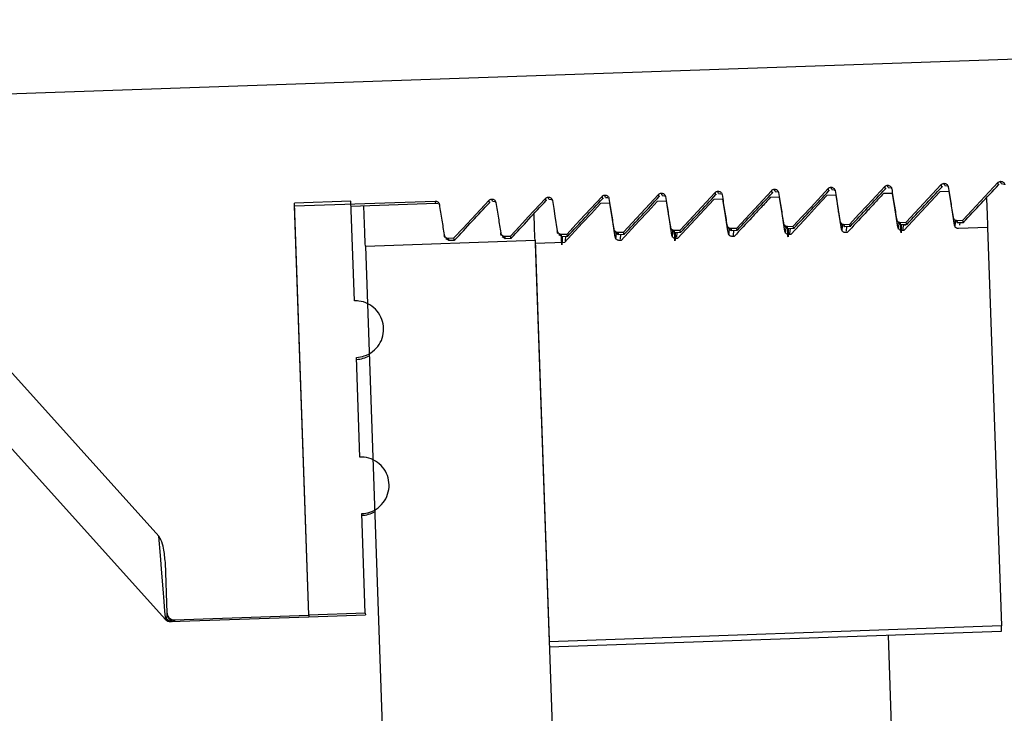
# Model space of a CAD drawing. Units: inches. Extents: x 0.3 to 21.8, y 0.2 to 16.9.
# Drawn here: x 13.9 to 14.1, y 10.6 to 10.7 of the extents above; entities that cross this region are included whole.
import ezdxf

# ---------------------------------------------------------------- set-up
doc = ezdxf.new("R2010")
doc.units = ezdxf.units.IN
doc.header["$MEASUREMENT"] = 0

msp = doc.modelspace()

# ---------------------------------------------------------------- linework, layer by layer
at = {"color": 7, "linetype": 'Continuous', "lineweight": 25}
for p, q in [((14.1828893608, 10.6513279722), (13.8405978932, 10.6393746843)), ((14.0298691945, 10.6314250105), (14.0297923729, 10.6316819058)), ((14.0301962419, 10.6315739604), (14.0301194204, 10.6318313497)), ((14.0364439845, 10.6316544872), (14.0363671629, 10.6319113824)), ((14.036771279, 10.631803684), (14.0366942104, 10.6320608263)), ((14.036771279, 10.631803684), (14.0370479354, 10.631768855)), ((14.037108454, 10.6317350139), (14.0371531637, 10.6317100655)), ((14.0388723859, 10.6277652409), (14.0429422, 10.6321411061)), ((14.0430190215, 10.6318842108), (14.0429422, 10.6321411061)), ((14.043346069, 10.6320331607), (14.0432692474, 10.63229055)), ((14.043346069, 10.6320331607), (14.0436227254, 10.6319985786)), ((14.043683244, 10.6319647376), (14.0437279537, 10.6319397891)), ((14.0495938115, 10.6321136875), (14.049517237, 10.6323705827)), ((14.049921106, 10.6322628843), (14.0498442844, 10.6325200266)), ((14.049921106, 10.6322628843), (14.0502518587, 10.6321776643)), ((13.9969945034, 10.6302768862), (13.9969176818, 10.6305337815)), ((13.9973215508, 10.6304258361), (13.9972447293, 10.6306832254)), ((14.0035692934, 10.6305066099), (14.0034924718, 10.6307635052)), ((14.0038965879, 10.6306555597), (14.0038195193, 10.6309129491)), ((14.0038965879, 10.6306555597), (14.0041732443, 10.6306209777)), ((14.0042337629, 10.6305871367), (14.0042784726, 10.6305621882)), ((14.0059976948, 10.6266171166), (14.0100675088, 10.6309929818)), ((14.0101443304, 10.6307360865), (14.0100675088, 10.6309929818)), ((14.0104713779, 10.6308850364), (14.0103945563, 10.6311424257)), ((14.0104713779, 10.6308850364), (14.0107480343, 10.6308504543)), ((14.0108085529, 10.6308166133), (14.0108532626, 10.6307916648)), ((14.0125724848, 10.6268465932), (14.0166425459, 10.6312227055)), ((14.0167191204, 10.6309658102), (14.0166425459, 10.6312227055)), ((14.0170464149, 10.6311147601), (14.0169695933, 10.6313721494)), ((14.0170464149, 10.6311147601), (14.0173230713, 10.631080178)), ((14.0173835899, 10.631046337), (14.0174282996, 10.6310213885)), ((14.0191475218, 10.6270763169), (14.0232173359, 10.6314521821)), ((14.0241303022, 10.6306634642), (14.0230575174, 10.630625918)), ((14.0232941575, 10.6311952868), (14.0232173359, 10.6314521821)), ((14.0236212049, 10.6313444837), (14.0235443833, 10.631601626)), ((14.0236212049, 10.6313444837), (14.0238978614, 10.6313096546)), ((14.02395838, 10.6312758136), (14.0240033366, 10.6312508652)), ((14.0307053392, 10.6308929409), (14.0296325544, 10.6308556416)), ((14.0301962419, 10.6315739604), (14.0304728984, 10.6315393783)), ((14.030533417, 10.6315055373), (14.0305781266, 10.6314805888)), ((14.0372801292, 10.6311226645), (14.0362073444, 10.6310851183)), ((14.0438551662, 10.6313521412), (14.0427823814, 10.631314842)), ((13.974288666, 10.6302114273), (13.967713876, 10.6299819507)), ((13.9693878946, 10.5820418336), (13.967713876, 10.6299819507)), ((13.9677252387, 10.6296524331), (13.9840949022, 10.6302240251)), ((13.9693878946, 10.5820418336), (13.9677252387, 10.6296524331)), ((13.9746935231, 10.6186165578), (13.974288666, 10.6302114273)), ((13.9743091682, 10.6296222973), (13.9841717238, 10.6299666358)), ((13.9841717238, 10.6299666358), (13.9840949022, 10.6302240251)), ((13.9841717238, 10.6299666358), (13.9844483802, 10.6299320537)), ((13.9845088988, 10.6298982127), (13.9845536085, 10.6298732642)), ((13.9904194663, 10.6300474096), (13.9903426448, 10.6303043049)), ((13.9907465138, 10.6301963594), (13.9906696922, 10.6304537487)), ((13.9907465138, 10.6301963594), (13.9910231703, 10.6301617774)), ((13.9910836889, 10.6301279364), (13.9911286455, 10.6301029879)), ((13.9973215508, 10.6304258361), (13.9975982073, 10.630391254)), ((13.9976587259, 10.630357413), (13.9977034355, 10.6303324645)), ((14.0044054381, 10.6299745402), (14.0033326533, 10.629937241)), ((14.0109804751, 10.6302042639), (14.0099076903, 10.6301667177)), ((14.0175552652, 10.6304337406), (14.0164827274, 10.6303964413)), ((13.9527003231, 10.5815668244), (13.9116655017, 10.6271407877)), ((13.9194496757, 10.6273443278), (13.9519629843, 10.5912347323)), ((14.0184899687, 10.6270533445), (14.0191475218, 10.6270763169)), ((14.0247414165, 10.6272445339), (14.0251391102, 10.6270345714)), ((14.0248288597, 10.6264800234), (14.0248920955, 10.6271649952)), ((14.0250650058, 10.6272830682), (14.0257223119, 10.6273060405)), ((14.0250736513, 10.6270323483), (14.0257966633, 10.6270575438)), ((14.0253424033, 10.6264479115), (14.0253972405, 10.6270437109)), ((14.0313164536, 10.6274742576), (14.0317141472, 10.6272642951)), ((14.0314036497, 10.6267097471), (14.0314668855, 10.6273947188)), ((14.0316400428, 10.6275125448), (14.0322973489, 10.6275355172)), ((14.0316486883, 10.6272620719), (14.0323714533, 10.6272872674)), ((14.0319213925, 10.6267211098), (14.0319722776, 10.6272731876)), ((14.0378912436, 10.6277037342), (14.0382889372, 10.6274937717)), ((14.0379786868, 10.6269392237), (14.0380419225, 10.6276244425)), ((14.0382148328, 10.6277422685), (14.0388723859, 10.6277652409)), ((14.0382237253, 10.6274915486), (14.0389464903, 10.6275167441)), ((14.0384924773, 10.6269071118), (14.0385470676, 10.6275029113)), ((14.0387246711, 10.6273248137), (14.0387417151, 10.6275095807)), ((14.0444662806, 10.6279334579), (14.0448639742, 10.6277234954)), ((14.0445534768, 10.6271689474), (14.0446117722, 10.627800811)), ((14.0447898698, 10.6279717451), (14.0454471759, 10.6279947175)), ((14.0447985153, 10.6277212722), (14.0455215273, 10.6277464677)), ((14.0483127933, 10.6271363415), (14.04496031, 10.6270192565)), ((14.0450922158, 10.6274063285), (14.0451221046, 10.6277323879)), ((14.0483127933, 10.6271363415), (14.0499314806, 10.5807835408)), ((13.9856152776, 10.6259054673), (13.9862728307, 10.6259281926)), ((13.9918667254, 10.6260964096), (13.9922644191, 10.6258866941)), ((13.9921903147, 10.6261349439), (13.9928476208, 10.6261579163)), ((13.9921989602, 10.625884471), (13.9929219722, 10.6259096665)), ((13.9984417624, 10.6263261333), (13.9988394561, 10.6261161708)), ((13.9987653517, 10.6263646676), (13.9994226578, 10.6263873929)), ((13.9987739972, 10.6261139477), (13.9994967622, 10.6261391431)), ((13.9992438191, 10.6256083086), (13.999291987, 10.6261319797)), ((14.0050165525, 10.6265556099), (14.0054142461, 10.6263458944)), ((14.0051039957, 10.6257913465), (14.0051672314, 10.6264763182)), ((14.0053401417, 10.6265941442), (14.0059976948, 10.6266171166)), ((14.0053490342, 10.6263436713), (14.0060717992, 10.6263688668)), ((14.0056217384, 10.6258027091), (14.0056723765, 10.626354787)), ((14.0115915895, 10.6267853336), (14.0119892831, 10.6265753711)), ((14.0116787857, 10.6260208231), (14.0117420214, 10.6267057948)), ((14.0119151787, 10.6268238679), (14.0125724848, 10.6268465932)), ((14.0119238242, 10.626573148), (14.0126468362, 10.6265983435)), ((14.0121967755, 10.6260324328), (14.0122474135, 10.6265845106)), ((14.0181666265, 10.6270148102), (14.0185643202, 10.6268050948)), ((14.0182538227, 10.6262505468), (14.0183170585, 10.6269355185)), ((14.0184988613, 10.6268028716), (14.0192216263, 10.6268280671)), ((14.0188550565, 10.6261077723), (14.0186606559, 10.6261008559)), ((14.0187676133, 10.6262181878), (14.0188222035, 10.6268139873)), ((14.0254300935, 10.6263372489), (14.0252354459, 10.6263305795)), ((14.0320048835, 10.6265669726), (14.0318104829, 10.6265600562)), ((14.0385799205, 10.6267964492), (14.0383852729, 10.6267897798)), ((13.9759750353, 10.624992995), (13.9956998994, 10.625681919)), ((13.9759750353, 10.624992995), (13.9806974622, 10.4897592449)), ((13.9852919354, 10.625866933), (13.9856896291, 10.6256569705)), ((13.9856241702, 10.6256547473), (13.9863469351, 10.6256799428)), ((13.9956998994, 10.625681919), (14.0004223262, 10.4904480454)), ((13.9991301924, 10.6254188483), (13.9957132382, 10.6252995402)), ((13.9957132382, 10.6252995402), (13.9973319254, 10.5789467395)), ((14.0057052294, 10.625648572), (14.0055105818, 10.6256416556)), ((14.0122802664, 10.6258780486), (14.0120856189, 10.6258713792)), ((13.9753283509, 10.6004409698), (13.9749234938, 10.6120304051)), ((13.9759626846, 10.5822713103), (13.9755583215, 10.5938570403)), ((13.9529218953, 10.5822905774), (13.9527161321, 10.5881808897)), ((13.9527003231, 10.5815668244), (13.952781344, 10.581576705)), ((13.952781344, 10.581576705), (13.9528198782, 10.5816977422)), ((13.9532642577, 10.5812926381), (13.969394317, 10.5818558316)), ((13.9534161717, 10.5813005425), (13.9533403382, 10.5812953552)), ((13.9535337507, 10.5813099291), (13.9534161717, 10.5813005425)), ((13.9537775542, 10.5813496985), (13.9535337507, 10.5813099291)), ((13.9537723669, 10.5814964252), (13.9693878946, 10.5820418336)), ((13.9759626846, 10.5822713103), (13.9693878946, 10.5820418336)), ((13.9693878946, 10.5820418336), (13.969394317, 10.5818558316)), ((13.969394317, 10.5818558316), (13.975969354, 10.5820855552)), ((13.9759626846, 10.5822713103), (13.975969354, 10.5820855552)), ((14.0499314806, 10.5807835408), (13.9973319254, 10.5789467395)), ((13.9973526747, 10.5783516812), (14.0499522298, 10.5801884824)), ((14.0499522298, 10.5801884824), (14.0499314806, 10.5807835408)), ((14.0367542349, 10.579727553), (14.0398720544, 10.4904480454))]:
    msp.add_line(p, q, dxfattribs=at)
at = {"color": 7, "linetype": 'Continuous', "lineweight": 25, "flags": 128}
for points in [[(14.0257223119, 10.6273060405), (14.0267573034, 10.6284185947), (14.027792048, 10.6295311489), (14.0297923729, 10.6316819058)], [(14.0322973489, 10.6275355172), (14.0333320934, 10.6286480714), (14.034367085, 10.6297606255), (14.0363671629, 10.6319113824)], [(14.0454471759, 10.6279947175), (14.0464821675, 10.6291072717), (14.047516912, 10.6302198258), (14.049517237, 10.6323705827)], [(13.9928476208, 10.6261579163), (13.9938826123, 10.6272704704), (13.9949173568, 10.6283830246), (13.9969176818, 10.6305337815)], [(13.9994226578, 10.6263873929), (14.0004574023, 10.6275001941), (14.0014921469, 10.6286127483), (14.0034924718, 10.6307635052)], [(14.0247550023, 10.6267272851), (14.0245937017, 10.6277432565), (14.0244324011, 10.628759475), (14.0241303022, 10.6306634642)], [(14.0296325544, 10.6308556416), (14.0285639689, 10.6297067763), (14.0274956303, 10.628557911), (14.0254300935, 10.6263372489)], [(14.0305998639, 10.6314343971), (14.0307443675, 10.6305243949), (14.0308888711, 10.6296143928), (14.0311593522, 10.6279092504)], [(14.0379048294, 10.6271864854), (14.0377435288, 10.6282024569), (14.0375822282, 10.6292186753), (14.0372801292, 10.6311226645)], [(14.0427823814, 10.631314842), (14.0417137959, 10.6301659766), (14.0406454574, 10.6290171113), (14.0385799205, 10.6267964492)], [(14.0481944733, 10.6305231599), (14.0482614143, 10.628608055), (14.0483039008, 10.6273902726), (14.0483127933, 10.6271363415)], [(13.9759750353, 10.624992995), (13.9759651547, 10.6252768149), (13.9759206921, 10.6265491875), (13.9758502929, 10.6285668035), (13.9758115116, 10.6296749114)], [(13.9862728307, 10.6259281926), (13.9873075753, 10.6270407468), (13.9883423198, 10.6281535479), (13.9903426448, 10.6303043049)], [(13.9977251728, 10.6302865198), (13.9978696764, 10.6293765177), (13.99801418, 10.6284665156), (13.9982846611, 10.6267613732)], [(14.0033326533, 10.629937241), (14.0022643148, 10.6287883757), (14.0011957292, 10.6276395104), (13.9991301924, 10.6254188483)], [(14.0050301383, 10.6260383612), (14.0048688377, 10.6270545796), (14.0047075371, 10.628070798), (14.0044054381, 10.6299745402)], [(14.0099076903, 10.6301667177), (14.0088391048, 10.6290178524), (14.0077707663, 10.627869234), (14.0057052294, 10.625648572)], [(14.0164827274, 10.6303964413), (14.0154141418, 10.629247576), (14.0143455563, 10.6280987107), (14.0122802664, 10.6258780486)], [(13.9956998994, 10.625681919), (13.9956900188, 10.6259654918), (13.9956455562, 10.6272381115), (13.9955961532, 10.6286485654)], [(13.952732435, 10.5818019824), (13.9526741396, 10.5825178309), (13.9525829912, 10.5836350784), (13.952461954, 10.5851179076), (13.9523152272, 10.5869186446), (13.9521470102, 10.5889797352), (13.9519629843, 10.5912347323)]]:
    msp.add_lwpolyline(points, dxfattribs=at)
at = {"color": 7, "linetype": 'Continuous', "lineweight": 25}
for centre, radius, start, end in [((13.9748166947, 10.6150917324), 0.0032894736842115, 272, 299.4853711524001), ((13.9754503961, 10.596944899), 0.0032894736842098, 272, 299.4853711514), ((13.9533115506, 10.5821171791), 0.0008223684210564, 222.0000000004, 271.9999999998), ((13.9521937207, 10.5812612786), 0.0007632651679732, 34.87845503450001, 45.10560118039999), ((13.9533901496, 10.5821084599), 0.0008083363759623, 221.1352510074001, 271.8447938845999), ((13.9535101099, 10.582117354), 0.0008077708801088, 211.2966287247, 271.6770989082), ((13.9257533656, 10.5813093845), 0.0271862418597097, 1.7563333686, 2.0683412348), ((13.953748584, 10.5821714418), 0.0008222538540341, 182.0090603463, 272.0191000328), ((13.9603791441, 10.5816565431), 0.0066087171974501, 181.3883142406, 182.6612159216)]:
    msp.add_arc(centre, radius, start, end, dxfattribs=at)
for points, knots in [([(14.02979237291229, 10.6316819057852), (14.02981582189119, 10.63170414158374), (14.02987740734667, 10.63176254079113), (14.02999166585649, 10.63181730949302), (14.03008169668114, 10.63182720385221), (14.03011942036228, 10.63183134967285)], [0, 0, 0, 0, 0.2632075363130666, 0.6912776920783616, 1, 1, 1, 1]), ([(14.03011942036228, 10.63183134967285), (14.03017232310962, 10.63182802984328), (14.03027813348262, 10.63182138987803), (14.03042129636451, 10.63174519341485), (14.03053195510584, 10.63162992640883), (14.03058434405864, 10.63151733175559), (14.03059695507383, 10.63144994135794), (14.03059986393496, 10.63143439706549)], [0, 0, 0, 0, 0.2322412007948686, 0.4645038172172323, 0.6968457970134577, 0.9300743466121064, 1, 1, 1, 1]), ([(14.03636716292467, 10.63191138243251), (14.03639068902319, 10.63193370345497), (14.03645233975303, 10.63199219625283), (14.03656660041631, 10.63204708084215), (14.03665656781255, 10.63205677166003), (14.03669421037466, 10.63206082632016)], [0, 0, 0, 0, 0.2641077729677453, 0.6921010275320448, 1, 1, 1, 1]), ([(14.03645065389, 10.63172192216503), (14.03644732098664, 10.63168822280846), (14.0364439826927, 10.63165446894714), (14.03644398449046, 10.63165448712522), (14.03644398449336, 10.63165448715457)], [0, 0, 0, 0, 0.9983852291962128, 1, 1, 1, 1]), ([(14.03669421037466, 10.63206082632016), (14.03674709253396, 10.63205746845356), (14.0368528979954, 10.63205075010791), (14.03699645155598, 10.631975055982), (14.0371069153909, 10.63185938404555), (14.03715930983469, 10.63174687976763), (14.03717198807941, 10.63167958255812), (14.03717490096203, 10.6316641207275)], [0, 0, 0, 0, 0.2322258705787024, 0.464632415172325, 0.6972223443413581, 0.9304354985490546, 1, 1, 1, 1]), ([(14.03717490096203, 10.6316641207275), (14.03722309315943, 10.63136079054835), (14.03731947552973, 10.63075414293258), (14.03750559353857, 10.62957903406686), (14.03764408680711, 10.62870734540842), (14.03773438923562, 10.62813897408187)], [0, 0, 0, 0, 0.2581491391742049, 0.5162874338419547, 1, 1, 1, 1]), ([(14.03895488882051, 10.62752143735606), (14.03963367492223, 10.62824939922406), (14.04099120606086, 10.62970527892024), (14.04234886039953, 10.63116104371599), (14.04302766703459, 10.63188890409569)], [0, 0, 0, 0, 0.5000151248164117, 1, 1, 1, 1]), ([(14.04294219995174, 10.63214110609451), (14.04296564893063, 10.63216334189306), (14.04302723438612, 10.63222174110044), (14.04314149289594, 10.63227650980234), (14.04323152372058, 10.63228640416152), (14.04326924740172, 10.63229054998216)], [0, 0, 0, 0, 0.2632075363130666, 0.6912776920783616, 1, 1, 1, 1]), ([(14.04302544390237, 10.63195139881235), (14.0430222344587, 10.63189256196993), (14.04301901976736, 10.63183362892507), (14.04301902151757, 10.63188412838114), (14.04301902152043, 10.63188421081658)], [0, 0, 0, 0, 0.998367597607126, 1, 1, 1, 1]), ([(14.04326924740172, 10.63229054998216), (14.04332215835979, 10.63228723558664), (14.04342798515499, 10.63228060648996), (14.04357107655425, 10.63220430092409), (14.04368220291197, 10.63208930660752), (14.0437339251344, 10.6319764219923), (14.04374693351026, 10.63190913769007), (14.0437499379891, 10.63189359737481)], [0, 0, 0, 0, 0.2322002603851824, 0.4644219326226274, 0.6969748088639584, 0.9300118029538428, 1, 1, 1, 1]), ([(14.0437499379891, 10.63189359737481), (14.04379800026233, 10.63159025964565), (14.04389412682792, 10.63098357144398), (14.04408085337414, 10.62980857219667), (14.04421906347513, 10.62893683860773), (14.04430917924799, 10.62836845072918)], [0, 0, 0, 0, 0.2581410947698299, 0.5162930341637485, 1, 1, 1, 1]), ([(14.0495172369788, 10.63237058274183), (14.04954067583682, 10.63239290904265), (14.04960217071438, 10.63245148498242), (14.04971651368905, 10.63250631064659), (14.04980656118307, 10.63251597709987), (14.04984428442879, 10.63252002662947)], [0, 0, 0, 0, 0.2635610387607261, 0.6914864961633921, 1, 1, 1, 1]), ([(14.04960048092944, 10.63218112247435), (14.04959714802601, 10.63214742311771), (14.04959380973201, 10.63211366925632), (14.0495938115299, 10.63211368743454), (14.0495938115328, 10.63211368746389)], [0, 0, 0, 0, 0.9983852291962716, 1, 1, 1, 1]), ([(14.04984428442879, 10.63252002662947), (14.04989717320398, 10.63251668281551), (14.05000291796906, 10.63250999726038), (14.0501463160848, 10.63243417342101), (14.05025674628212, 10.632318592433), (14.05030913663836, 10.63220607958247), (14.0503218150748, 10.63213878277505), (14.05032472800148, 10.63212332103681)], [0, 0, 0, 0, 0.232301282261724, 0.4644585630063003, 0.6971240220806311, 0.9304129085761118, 1, 1, 1, 1]), ([(13.99691768180633, 10.63053378150457), (13.99694112066435, 10.6305561078054), (13.99700261554191, 10.63061468374517), (13.99711695851658, 10.63066950940933), (13.9972070060106, 10.63067917586262), (13.99724472925632, 10.63068322539222)], [0, 0, 0, 0, 0.2635610387607261, 0.6914864961633921, 1, 1, 1, 1]), ([(13.99724472925632, 10.63068322539222), (13.99729761803151, 10.63067988157825), (13.99740336279659, 10.63067319602313), (13.99754676091233, 10.63059737218375), (13.99765719110965, 10.63048179119574), (13.99770958146589, 10.63036927834521), (13.99772225990233, 10.6303019815378), (13.99772517282901, 10.63028651979956)], [0, 0, 0, 0, 0.232301282261724, 0.4644585630063003, 0.6971240220806311, 0.9304129085761118, 1, 1, 1, 1]), ([(13.99950516068749, 10.62614383642812), (14.00018394678921, 10.62687179829612), (14.00154147792783, 10.6283276779923), (14.0028991322665, 10.62978344278805), (14.00357793890156, 10.63051130316775)], [0, 0, 0, 0, 0.5000151248164117, 1, 1, 1, 1]), ([(14.00349247181871, 10.63076350516657), (14.00351600801665, 10.63078573569711), (14.00357774910638, 10.63084405170822), (14.00369192568448, 10.63089887916973), (14.00378187629033, 10.6309087981217), (14.0038195192687, 10.63091294905422)], [0, 0, 0, 0, 0.2637549642581675, 0.6918925036814655, 1, 1, 1, 1]), ([(14.00357596278404, 10.6305737978844), (14.00357262990031, 10.63051496100356), (14.00356929156709, 10.63045602792036), (14.00356929338444, 10.6305065274532), (14.0035692933874, 10.63050660988863)], [0, 0, 0, 0, 0.9983676000911176, 1, 1, 1, 1]), ([(14.0038195192687, 10.63091294905422), (14.00387241536976, 10.63090961515252), (14.00397828634052, 10.63090294238453), (14.00412160483802, 10.63082687557228), (14.00423229714096, 10.63071151768653), (14.00428469021914, 10.63059893163617), (14.00429730103981, 10.63053154083288), (14.00430020985607, 10.63051599644687)], [0, 0, 0, 0, 0.232165881684802, 0.4646774862121962, 0.6969441142142978, 0.9300970244916816, 1, 1, 1, 1]), ([(14.00430020985607, 10.63051599644687), (14.00434840205347, 10.63021266626773), (14.00444478442377, 10.62960601865195), (14.00463090243261, 10.62843090978623), (14.00476939570115, 10.62755922112779), (14.00485969812966, 10.62699084980124)], [0, 0, 0, 0, 0.2581491391742049, 0.5162874338419547, 1, 1, 1, 1]), ([(14.01006750884578, 10.63099298181388), (14.0100909477038, 10.63101530811471), (14.01015244258135, 10.63107388405448), (14.01026678555603, 10.63112870971864), (14.01035683305005, 10.63113837617193), (14.01039455629577, 10.63114242570153)], [0, 0, 0, 0, 0.2635610387607261, 0.6914864961633921, 1, 1, 1, 1]), ([(14.01015075279642, 10.6308035215464), (14.01014754333381, 10.63076982218987), (14.01014432868026, 10.6307360683285), (14.01014433041167, 10.63073608650659), (14.01014433041447, 10.63073608653595)], [0, 0, 0, 0, 0.9983852267380978, 1, 1, 1, 1]), ([(14.01039455629577, 10.63114242570153), (14.01044745329833, 10.63113908732377), (14.01055321451307, 10.63113241263769), (14.01069654095084, 10.63105647985606), (14.01080743986327, 10.6309411716422), (14.01085916152385, 10.63082836805425), (14.01087223841258, 10.6307611778867), (14.01087524688314, 10.63074572010887)], [0, 0, 0, 0, 0.2322602977774654, 0.4643766194437037, 0.6972526646636396, 0.9303499124905672, 1, 1, 1, 1]), ([(14.01087524688314, 10.63074572010887), (14.01092330915638, 10.63044238237971), (14.01101943572196, 10.62983569417804), (14.01120616226818, 10.62866069493073), (14.01134437236917, 10.62778896134179), (14.01143448814204, 10.62722057346324)], [0, 0, 0, 0, 0.2581410947698299, 0.5162930341637485, 1, 1, 1, 1]), ([(14.01265523474162, 10.62660303673743), (14.01333402084334, 10.62733099860543), (14.01469155198197, 10.62878687830161), (14.01604920632064, 10.63024264309736), (14.0167280129557, 10.63097050347707)], [0, 0, 0, 0, 0.5000151248164117, 1, 1, 1, 1]), ([(14.01664254587284, 10.63122270547589), (14.01666599485174, 10.63124494127443), (14.01672758030723, 10.63130334048182), (14.01684183881705, 10.63135810918371), (14.01693186964169, 10.63136800354289), (14.01696959332284, 10.63137214936353)], [0, 0, 0, 0, 0.2632075363130666, 0.6912776920783616, 1, 1, 1, 1]), ([(14.01672578982348, 10.63103299819372), (14.01672245693959, 10.63097416131278), (14.01671911860619, 10.63091522822948), (14.01671912042388, 10.63096572776252), (14.01671912042685, 10.63096581019795)], [0, 0, 0, 0, 0.9983676000911756, 1, 1, 1, 1]), ([(14.01696959332284, 10.63137214936353), (14.01702249607018, 10.63136882953397), (14.01712830644317, 10.63136218956872), (14.01727146932507, 10.63128599310553), (14.01738212806639, 10.63117072609951), (14.01743451701919, 10.63105813144627), (14.01744712803439, 10.63099074104863), (14.01745003689552, 10.63097519675618)], [0, 0, 0, 0, 0.2322412007948686, 0.4645038172172323, 0.6968457970134577, 0.9300743466121064, 1, 1, 1, 1]), ([(14.01745003689552, 10.63097519675618), (14.01749822909291, 10.63067186657704), (14.01759461146322, 10.63006521896126), (14.01778072947205, 10.62889011009554), (14.0179192227406, 10.6280184214371), (14.0180095251691, 10.62745005011056)], [0, 0, 0, 0, 0.2581491391742049, 0.5162874338419547, 1, 1, 1, 1]), ([(14.02305751738058, 10.63062591798406), (14.02270142841189, 10.63024294066772), (14.02198925334354, 10.6294769891207), (14.02058814279293, 10.6279712105242), (14.01954353025132, 10.62684802876844), (14.01885505645409, 10.62610777228333)], [0, 0, 0, 0, 0.2542499070637314, 0.5084977656191451, 1, 1, 1, 1]), ([(14.02321733588522, 10.6314521821232), (14.0232407729218, 10.63147451291694), (14.023302316889, 10.63153315197026), (14.02341672307515, 10.63158783106297), (14.02350674778075, 10.63159755911868), (14.02354438333521, 10.63160162601084)], [0, 0, 0, 0, 0.2635762017019146, 0.6921320899664181, 1, 1, 1, 1]), ([(14.02330082685056, 10.63126272185572), (14.02329749394721, 10.63122902249921), (14.02329415565328, 10.63119526863795), (14.02329415745101, 10.63119528681591), (14.02329415745391, 10.63119528684526)], [0, 0, 0, 0, 0.9983852291957402, 1, 1, 1, 1]), ([(14.02354438333521, 10.63160162601084), (14.02359728033777, 10.63159828763309), (14.02370304155251, 10.631591612947), (14.02384636799028, 10.63151568016537), (14.02395726690271, 10.63140037195152), (14.02400898856329, 10.63128756836357), (14.02402206545203, 10.63122037819602), (14.02402507392259, 10.63120492041818)], [0, 0, 0, 0, 0.2322602977774654, 0.4643766194437037, 0.6972526646636396, 0.9303499124905672, 1, 1, 1, 1]), ([(14.02402507392259, 10.63120492041818), (14.02407313619582, 10.63090158268903), (14.0241692627614, 10.63029489448735), (14.02435598930762, 10.62911989524004), (14.02449419940862, 10.6282481616511), (14.02458431518148, 10.62767977377256)], [0, 0, 0, 0, 0.2581410947698299, 0.5162930341637485, 1, 1, 1, 1]), ([(14.02580506178107, 10.62706223704675), (14.02648384788279, 10.62779019891475), (14.02784137902141, 10.62924607861092), (14.02919903336008, 10.63070184340668), (14.02987783999514, 10.63142970378638)], [0, 0, 0, 0, 0.5000151248164117, 1, 1, 1, 1]), ([(14.02987561686293, 10.63149219850303), (14.02987240741911, 10.63143336166049), (14.02986919272762, 10.63137442861551), (14.02986919447813, 10.63142492807183), (14.02986919448098, 10.63142501050726)], [0, 0, 0, 0, 0.9983675976068632, 1, 1, 1, 1]), ([(14.03132979234487, 10.62695676177398), (14.03127600142611, 10.62729549743754), (14.03116842161142, 10.62797295602627), (14.0309606317083, 10.62928507299833), (14.03080609465438, 10.63025836897277), (14.03070533920773, 10.6308929408643)], [0, 0, 0, 0, 0.2581770992552661, 0.5163444895719845, 1, 1, 1, 1]), ([(14.03620734442003, 10.63108511829338), (14.03585125545134, 10.63070214097703), (14.03513908038299, 10.62993618943002), (14.03373796983238, 10.62843041083351), (14.03269335729076, 10.62730722907776), (14.03200488349353, 10.62656697259264)], [0, 0, 0, 0, 0.2542499070637314, 0.5084977656191451, 1, 1, 1, 1]), ([(14.04447961938432, 10.62741596208329), (14.04442595644217, 10.62775470498532), (14.04431862853978, 10.62843220352854), (14.04411026586533, 10.62974422965634), (14.04395584477193, 10.6307175570819), (14.04385516624717, 10.63135214117362)], [0, 0, 0, 0, 0.2581673903167183, 0.5163444895719845, 1, 1, 1, 1]), ([(13.98409490221688, 10.6302240250829), (13.98414779099206, 10.63022068126894), (13.98425353575715, 10.63021399571381), (13.98439693387289, 10.63013817187444), (13.98450736407021, 10.63002259088643), (13.98455975442645, 10.62991007803589), (13.98457243286289, 10.62984278122848), (13.98457534578956, 10.62982731949024)], [0, 0, 0, 0, 0.232301282261724, 0.4644585630063003, 0.6971240220806311, 0.9304129085761118, 1, 1, 1, 1]), ([(13.98457534578956, 10.62982731949024), (13.98462353798696, 10.6295239893111), (13.98471992035726, 10.62891734169532), (13.9849060383661, 10.6277422328296), (13.98504453163464, 10.62687054417116), (13.98513483406315, 10.62630217284462)], [0, 0, 0, 0, 0.2581491391742049, 0.5162874338419547, 1, 1, 1, 1]), ([(13.98635533364804, 10.6256846361188), (13.98703411974977, 10.6264125979868), (13.98839165088839, 10.62786847768298), (13.98974930522706, 10.62932424247874), (13.99042811186212, 10.63005210285844)], [0, 0, 0, 0, 0.5000151248164117, 1, 1, 1, 1]), ([(13.99034264477927, 10.63030430485726), (13.99036609193297, 10.63032654515467), (13.99042772657716, 10.63038500738147), (13.99054204834734, 10.63043962920823), (13.99063205625351, 10.63044958557992), (13.99066969222926, 10.63045374874491)], [0, 0, 0, 0, 0.2632226247964843, 0.6919233364531358, 1, 1, 1, 1]), ([(13.9904261357446, 10.63011459757509), (13.99042280286087, 10.63005576069428), (13.99041946452765, 10.62999682761111), (13.99041946634499, 10.63004732714389), (13.99041946634796, 10.63004740957932)], [0, 0, 0, 0, 0.9983676000902412, 1, 1, 1, 1]), ([(13.99066969222926, 10.63045374874491), (13.99072259904067, 10.63045043080723), (13.99082841754219, 10.63044379462593), (13.99097162519072, 10.63036751345333), (13.99108248528976, 10.63025230604946), (13.99113439745074, 10.63013955438301), (13.99114738082636, 10.63007233781794), (13.99115038281663, 10.63005679613755)], [0, 0, 0, 0, 0.2322162094794872, 0.4644538322819486, 0.6972856723210084, 0.93000699568811, 1, 1, 1, 1]), ([(13.99115038281663, 10.63005679613755), (13.99119844508986, 10.62975345840839), (13.99129457165545, 10.62914677020672), (13.99148129820167, 10.62797177095941), (13.99161950830266, 10.62710003737047), (13.99170962407553, 10.62653164949193)], [0, 0, 0, 0, 0.2581410947698299, 0.5162930341637485, 1, 1, 1, 1]), ([(13.99700092575697, 10.63034432123709), (13.99699771629438, 10.63031062188056), (13.99699450164085, 10.63027686801921), (13.99699450337223, 10.63027688619728), (13.99699450337503, 10.63027688622663)], [0, 0, 0, 0, 0.9983852267380392, 1, 1, 1, 1]), ([(14.01160492827836, 10.62626808481735), (14.01155126231111, 10.62660674490172), (14.01144391562982, 10.62728415813031), (14.01123556209005, 10.62859618570272), (14.01108115134992, 10.62956959710987), (14.01098047514122, 10.63020426390768)], [0, 0, 0, 0, 0.258106175102039, 0.516283274783014, 1, 1, 1, 1]), ([(14.01817996530543, 10.62649756146466), (14.01812617243688, 10.6268362968187), (14.0180185887227, 10.62751375478838), (14.01781083456042, 10.6288258905057), (14.01765613031285, 10.62979917300918), (14.0175552651536, 10.63043374055499)], [0, 0, 0, 0, 0.2581745903876002, 0.5163394719310003, 1, 1, 1, 1]), ([(14.04430917924799, 10.62836845072918), (14.0443226049964, 10.62831691763387), (14.0443494659098, 10.62821381529885), (14.04445191487853, 10.62808721216926), (14.0445866456329, 10.62800043273099), (14.04470678410497, 10.62797159282399), (14.04477463338096, 10.62797171720509), (14.04478986983536, 10.62797174513652)], [0, 0, 0, 0, 0.2333401500889511, 0.4668439607370777, 0.6999201937617423, 0.9326131013480122, 1, 1, 1, 1]), ([(14.04438748290483, 10.628161205404), (14.04438620982234, 10.62814595284349), (14.04437639698666, 10.62802838711494), (14.04435868305996, 10.62814919513025), (14.04434326727526, 10.62825432994225)], [0, 0, 0, 0, 0.1297364521303205, 1, 1, 1, 1]), ([(14.01143448814204, 10.62722057346324), (14.01144791444503, 10.62716904477649), (14.01147477646797, 10.62706595126168), (14.01157721711572, 10.62693928198533), (14.01171199551255, 10.62685274302772), (14.01183206495936, 10.62682319128323), (14.01189994130028, 10.62682374383034), (14.01191517872941, 10.62682386787058)], [0, 0, 0, 0, 0.2333218166930499, 0.4668072810865631, 0.6998652014511322, 0.9326233167399482, 1, 1, 1, 1]), ([(14.01151279179886, 10.62701308112337), (14.01151151871638, 10.62699782856286), (14.0115017058807, 10.62688026283431), (14.011483991954, 10.62700107084961), (14.0114685761693, 10.62710620566162)], [0, 0, 0, 0, 0.1297364521301994, 1, 1, 1, 1]), ([(14.0180095251691, 10.62745005011056), (14.01802295091806, 10.62739851705895), (14.01804981183253, 10.62729541481139), (14.01815226079316, 10.62716881102594), (14.01828699157825, 10.62708203407455), (14.01840704790565, 10.62705320679106), (14.01847481466496, 10.62705331934783), (14.01848996874179, 10.62705334451789)], [0, 0, 0, 0, 0.2334251536058451, 0.4670140273907943, 0.7001751677899677, 0.9329528431090672, 1, 1, 1, 1]), ([(14.01808782882594, 10.62724280478537), (14.01808655574345, 10.62722755222486), (14.01807674290777, 10.62710998649631), (14.01805902898107, 10.62723079451162), (14.01804361319637, 10.62733592932362)], [0, 0, 0, 0, 0.1297364521302057, 1, 1, 1, 1]), ([(14.01856432016357, 10.62680509475412), (14.01856432016359, 10.62680509475407), (14.0185643205834, 10.62680509336759), (14.01852714403848, 10.62692922102659), (14.01848996874179, 10.62705334451789)], [0, 0, 0, 0, 3.3575928359e-05, 1, 1, 1, 1]), ([(14.01922804863648, 10.62689599616015), (14.01922597262243, 10.62687140098069), (14.01920813682751, 10.62666009481048), (14.01917595650828, 10.62688106591665), (14.01914752184743, 10.62707631688409)], [0, 0, 0, 0, 0.1163959360072717, 1, 1, 1, 1]), ([(14.02458431518148, 10.62767977377256), (14.02459785674376, 10.62762826329088), (14.0246249295818, 10.62752528145617), (14.02472701152033, 10.62739840188788), (14.02486184351113, 10.62731195789015), (14.02498189076137, 10.62728239073333), (14.02504976811286, 10.62728294398213), (14.02506500576885, 10.6272830681799)], [0, 0, 0, 0, 0.2334636744738461, 0.4667500040878271, 0.6998329601622559, 0.9326160789550628, 1, 1, 1, 1]), ([(14.02466261883831, 10.62747228143268), (14.02466143343479, 10.62745702887589), (14.02465229640425, 10.62733946293792), (14.02463430633214, 10.62746027104624), (14.02461865022344, 10.62756540597094)], [0, 0, 0, 0, 0.129736189379487, 1, 1, 1, 1]), ([(14.02513911017595, 10.62703481841612), (14.02513911017598, 10.62703473607591), (14.02513911074279, 10.62524012077389), (14.02510205740578, 10.62626161791096), (14.02506500576885, 10.6272830681799)], [0, 0, 0, 0, 4.58818143539e-05, 1, 1, 1, 1]), ([(14.02580283864885, 10.62712571982216), (14.02580085039942, 10.62710103685102), (14.02578376881569, 10.62688897883105), (14.02575114147109, 10.62711039585535), (14.02572231185981, 10.62730604054609)], [0, 0, 0, 0, 0.1163972536725769, 1, 1, 1, 1]), ([(14.03115935220855, 10.62790925041987), (14.03117277795696, 10.62785771732455), (14.03119963887036, 10.62775461498954), (14.03130208783908, 10.62762801185995), (14.03143681859345, 10.62754123242168), (14.03155695706552, 10.62751239251467), (14.03162480634152, 10.62751251689578), (14.03164004279592, 10.62751254482721)], [0, 0, 0, 0, 0.2333401500889511, 0.4668439607370777, 0.6999201937617423, 0.9326131013480122, 1, 1, 1, 1]), ([(14.03123765586538, 10.62770200509469), (14.03123638278289, 10.62768675253417), (14.03122656994721, 10.62756918680563), (14.03120885602051, 10.62768999482093), (14.03119344023581, 10.62779512963294)], [0, 0, 0, 0, 0.1297364521303079, 1, 1, 1, 1]), ([(14.03171414720302, 10.62726429506343), (14.03171414720303, 10.62726429506338), (14.03171414761235, 10.62726429367012), (14.03167709458209, 10.62738842133251), (14.03164004279592, 10.62751254482721)], [0, 0, 0, 0, 3.35759382893e-05, 1, 1, 1, 1]), ([(14.03237787567592, 10.62735519646947), (14.03237579966188, 10.62733060129), (14.03235796386696, 10.6271192951198), (14.03232578354773, 10.62734026622597), (14.03229734888687, 10.62753551719341)], [0, 0, 0, 0, 0.116395936007328, 1, 1, 1, 1]), ([(14.03773438923562, 10.62813897408187), (14.03774783301768, 10.62808746103905), (14.03777471709327, 10.62798444832054), (14.03787687783445, 10.62785751607633), (14.03801187459411, 10.62777122533294), (14.03813188115691, 10.62774160146192), (14.03819967726061, 10.62774214662106), (14.0382148328083, 10.62774226848921)], [0, 0, 0, 0, 0.2333875245745943, 0.4667144874651468, 0.7001449359225639, 0.9329686003438388, 1, 1, 1, 1]), ([(14.03781269289245, 10.627931481742), (14.03781141980996, 10.62791622918148), (14.03780160697428, 10.62779866345294), (14.03778389304758, 10.62791947146824), (14.03776847726288, 10.62802460628025)], [0, 0, 0, 0, 0.1297364521302694, 1, 1, 1, 1]), ([(14.03838527294462, 10.62678977984332), (14.03833238523191, 10.62679312403107), (14.03822664259112, 10.62679981033354), (14.03808322853916, 10.62687562856642), (14.03797291149643, 10.6269911760124), (14.03792032148753, 10.62710361587441), (14.03790773561226, 10.6271709395372), (14.03790482937194, 10.62718648543598)], [0, 0, 0, 0, 0.2322954591960924, 0.4644469204847044, 0.6971065473646312, 0.9300580099149816, 1, 1, 1, 1]), ([(14.03828893721539, 10.62749401872543), (14.03828893721542, 10.62749393638523), (14.03828893777716, 10.62569932108191), (14.03825188444269, 10.62672081821963), (14.0382148328083, 10.62774226848921)], [0, 0, 0, 0, 4.58818143802e-05, 1, 1, 1, 1]), ([(14.03895291270299, 10.62758492013147), (14.03895083669253, 10.62756023715623), (14.03893300115761, 10.62734817942544), (14.03890082067289, 10.62756959631932), (14.03887238591394, 10.62776524085541)], [0, 0, 0, 0, 0.116397431694716, 1, 1, 1, 1]), ([(14.04496030997169, 10.62701925649063), (14.04490739866071, 10.62702257081062), (14.04480157115965, 10.62702919975623), (14.04465848505721, 10.62710550645573), (14.0445473385295, 10.62722049645551), (14.04449570857432, 10.62733331839886), (14.04448262857134, 10.62740050510239), (14.04447961938432, 10.62741596208329)], [0, 0, 0, 0, 0.2322829794937555, 0.4645873784675401, 0.69722309943345, 0.930343110710239, 1, 1, 1, 1]), ([(14.04486397424246, 10.62772349537274), (14.04486397424248, 10.6277234953727), (14.04486397466188, 10.62772349398145), (14.04482692162658, 10.62784762164284), (14.04478986983537, 10.62797174513652)], [0, 0, 0, 0, 3.35759382972e-05, 1, 1, 1, 1]), ([(14.04552770271536, 10.62781439677878), (14.04552571446227, 10.6277898016034), (14.04550863262754, 10.62757849514509), (14.04547600544405, 10.62779946638116), (14.04544717592632, 10.62799471750272)], [0, 0, 0, 0, 0.1163957579825649, 1, 1, 1, 1]), ([(13.98521313771998, 10.62609468050474), (13.98521184580206, 10.62607999541041), (13.98519454597041, 10.62588335005467), (13.98516353198458, 10.62610088395483), (13.98513483406315, 10.62630217284462)], [0, 0, 0, 0, 0.074678063318995, 1, 1, 1, 1]), ([(13.98513483406315, 10.62630217284462), (13.98514826036728, 10.62625064421757), (13.98517512239252, 10.62614755082224), (13.98527756302305, 10.62602088064992), (13.98541234148521, 10.62593434509002), (13.98553232874208, 10.6259048038601), (13.98560012259197, 10.62590534604801), (13.98561527763583, 10.62590546725195)], [0, 0, 0, 0, 0.233406813093929, 0.4669773335032589, 0.7001201541343705, 0.9329630604742564, 1, 1, 1, 1]), ([(13.98568962905762, 10.62565697047349), (13.98568962905763, 10.62565697047344), (13.98568962947241, 10.62565696908467), (13.98565245293, 10.62578122025423), (13.98561527763583, 10.62590546725195)], [0, 0, 0, 0, 3.35758952133e-05, 1, 1, 1, 1]), ([(13.98635335753052, 10.62574811889422), (13.98635128152031, 10.62572343654791), (13.98633344600296, 10.62551138440461), (13.98630126550705, 10.62573266687058), (13.98627283074148, 10.62592819260346)], [0, 0, 0, 0, 0.1163975328257299, 1, 1, 1, 1]), ([(13.99178792773236, 10.62632440416674), (13.99178672147505, 10.62630971932211), (13.99177056868425, 10.62611307701236), (13.99173891444296, 10.62633048089013), (13.99170962407553, 10.62653164949193)], [0, 0, 0, 0, 0.0746779502830219, 1, 1, 1, 1]), ([(13.99170962407553, 10.62653164949193), (13.99172316508291, 10.62648013459864), (13.99175023681159, 10.62637714394408), (13.99185232706308, 10.62625033046699), (13.9919871114106, 10.62616364603489), (13.99210722769519, 10.62613479072793), (13.99217507798159, 10.62613491581035), (13.9921903146629, 10.62613494389926)], [0, 0, 0, 0, 0.2334820209870791, 0.4667866831778216, 0.6998879558471028, 0.9326058618969014, 1, 1, 1, 1]), ([(13.99226441906999, 10.62588669413549), (13.99226441907001, 10.62588669413544), (13.99226441948821, 10.6258866927504), (13.99222736645351, 10.62601082040869), (13.9921903146629, 10.62613494389926)], [0, 0, 0, 0, 3.35759382096e-05, 1, 1, 1, 1]), ([(13.9929281475429, 10.62597759554153), (13.9929261592898, 10.62595300036615), (13.99290907745507, 10.62574169390784), (13.99287645027159, 10.62596266514391), (13.99284762075384, 10.62615791626547)], [0, 0, 0, 0, 0.1163957579824876, 1, 1, 1, 1]), ([(13.99836296475943, 10.62655388081406), (13.9983616728415, 10.62653919571973), (13.99834437300985, 10.62634255036399), (13.99831335902402, 10.62656008426414), (13.99828466110259, 10.62676137315393)], [0, 0, 0, 0, 0.0746780633191053, 1, 1, 1, 1]), ([(13.99828466110259, 10.62676137315393), (13.99829808740558, 10.62670984446717), (13.99832494942852, 10.62660675095237), (13.99842739007627, 10.62648008167602), (13.99856216847311, 10.62639354271841), (13.99868223791991, 10.62636399097392), (13.99875011426083, 10.62636454352102), (13.99876535168996, 10.62636466756127)], [0, 0, 0, 0, 0.2333218166930499, 0.4668072810865631, 0.6998652014511322, 0.9326233167399482, 1, 1, 1, 1]), ([(13.99883945609706, 10.62611641779749), (13.99883945609709, 10.62611633545728), (13.99883945666712, 10.62432172015342), (13.9988024033285, 10.62534321729142), (13.99876535168996, 10.62636466756127)], [0, 0, 0, 0, 4.58818143423e-05, 1, 1, 1, 1]), ([(13.99950318456997, 10.62620731920353), (13.99950110855975, 10.62618263685722), (13.9994832730424, 10.62597058471392), (13.9994510925465, 10.6261918671799), (13.99942265778092, 10.62638739291278)], [0, 0, 0, 0, 0.1163975328258356, 1, 1, 1, 1]), ([(14.00485969812966, 10.62699084980124), (14.00487314135673, 10.62693933233431), (14.00490002432249, 10.6268363107687), (14.005002193387, 10.62670944487428), (14.00513714242189, 10.62662291245711), (14.00525721810786, 10.62659400283954), (14.00532498712141, 10.62659411837289), (14.00534014170234, 10.62659414420858)], [0, 0, 0, 0, 0.2334058620552314, 0.4667511576680317, 0.7001999469786563, 0.932958384258342, 1, 1, 1, 1]), ([(14.00493800178649, 10.62678360447606), (14.00493672870401, 10.62676835191555), (14.00492691586832, 10.626650786187), (14.00490920194162, 10.6267715942023), (14.00489378615693, 10.62687672901431)], [0, 0, 0, 0, 0.1297364521301931, 1, 1, 1, 1]), ([(14.00551058183867, 10.62564165556269), (14.00545767875139, 10.62564497532201), (14.00535186769848, 10.62565161514679), (14.00520870991683, 10.62572781266375), (14.00509803176316, 10.62584307565892), (14.00504573345424, 10.62595560686203), (14.00503305190731, 10.62602290021157), (14.00503013826598, 10.62603836115535)], [0, 0, 0, 0, 0.2323240381816027, 0.4646694996293739, 0.6970943527588794, 0.930406091918616, 1, 1, 1, 1]), ([(14.00541424610944, 10.6263458944448), (14.00541424610945, 10.62634589444476), (14.005414246528, 10.62634589305402), (14.00537719349313, 10.62647002071515), (14.00534014170234, 10.62659414420858)], [0, 0, 0, 0, 3.35759382175e-05, 1, 1, 1, 1]), ([(14.00607822159703, 10.62643679585084), (14.00607614558299, 10.62641220067138), (14.00605830978806, 10.62620089450117), (14.00602612946884, 10.62642186560734), (14.00599769480799, 10.62661711657478)], [0, 0, 0, 0, 0.1163959360072647, 1, 1, 1, 1]), ([(14.01208561886573, 10.62587137922469), (14.01203272293464, 10.62587471797807), (14.01192696386218, 10.62588139341516), (14.01178362134745, 10.62595732056076), (14.01167283640334, 10.62607259545724), (14.01162091299031, 10.62618532530378), (14.01160793014582, 10.62625254289882), (14.01160492827836, 10.62626808481735)], [0, 0, 0, 0, 0.2322546155914441, 0.464365258593998, 0.6972356065638162, 0.9299954195833848, 1, 1, 1, 1]), ([(14.01198928313651, 10.62657561810681), (14.01198928313653, 10.6265755357666), (14.01198928370327, 10.62478092046372), (14.0119522303663, 10.62580241760122), (14.01191517872941, 10.62682386787058)], [0, 0, 0, 0, 4.58818143481e-05, 1, 1, 1, 1]), ([(14.01265301160941, 10.62666651951285), (14.01265102336022, 10.62664183717063), (14.01263394179346, 10.62642978473816), (14.01260131443797, 10.62665106733457), (14.01257248482036, 10.62684659322209)], [0, 0, 0, 0, 0.1163973548035414, 1, 1, 1, 1]), ([(14.0186606558928, 10.626100855872), (14.01860766810587, 10.62610416434125), (14.01850176987861, 10.62611077645034), (14.01835853669076, 10.62618701284893), (14.01824785887638, 10.62630227600273), (14.01819556048917, 10.62641480716923), (14.01818287894591, 10.62648210052049), (14.01817996530543, 10.62649756146466)], [0, 0, 0, 0, 0.2326011268526197, 0.4648627244068583, 0.6972036849868143, 0.9304312114800716, 1, 1, 1, 1]), ([(14.02523544590518, 10.626330579534), (14.02518255819247, 10.62633392372175), (14.02507681555168, 10.62634061002422), (14.02493340149971, 10.62641642825711), (14.02482308445698, 10.62653197570308), (14.02477049444809, 10.62664441556509), (14.02475790857281, 10.62671173922789), (14.0247550023325, 10.62672728512667)], [0, 0, 0, 0, 0.2322954591960924, 0.4644469204847044, 0.6971065473646312, 0.9300580099149816, 1, 1, 1, 1]), ([(14.03181048293225, 10.62656005618132), (14.0317575825314, 10.62656338869646), (14.03165170295467, 10.62657005868927), (14.03150844905295, 10.62664614633179), (14.0313975350576, 10.62676140017309), (14.03134587859866, 10.6268741149647), (14.03133280098273, 10.62694130420863), (14.03132979234487, 10.62695676177398)], [0, 0, 0, 0, 0.2322661324428718, 0.4648781370137381, 0.6972450592768331, 0.9303481627943858, 1, 1, 1, 1]), ([(13.97492349377981, 10.61203040508171), (13.97523679301152, 10.61206774655732), (13.97591763109816, 10.61214889421499), (13.97686017696496, 10.61267180161768), (13.97762138594689, 10.61349499659336), (13.9780666792926, 10.61453120185145), (13.97814452060917, 10.61565622910001), (13.97784596947857, 10.61674481946615), (13.977203384849, 10.61767414174675), (13.97629114517965, 10.61833291834482), (13.97540289927795, 10.61860809681817), (13.97486378812908, 10.61861452696559), (13.97469352310312, 10.61861655776985)], [0, 0, 0, 0, 0.0913057617319044, 0.1984187442021484, 0.3055955278521671, 0.4129521600641189, 0.5204594572145868, 0.6280665403762649, 0.7356824062875221, 0.8431665492877382, 0.9504680034655172, 1, 1, 1, 1]), ([(13.97555832153394, 10.59385704028513), (13.97587160301224, 10.59389450900877), (13.97655253055815, 10.59397594850585), (13.97749559323558, 10.59449849217622), (13.97825656923519, 10.59532221278355), (13.97870142956078, 10.59635831627788), (13.97877914466059, 10.59748283790899), (13.97848026444327, 10.59857062689246), (13.97783780751932, 10.59949910651819), (13.97692582927947, 10.60015746179783), (13.97603768732062, 10.60043208156632), (13.97549861383705, 10.60043883637658), (13.97532835085725, 10.60044096984105)], [0, 0, 0, 0, 0.0913298919405883, 0.198508509108118, 0.3057439591053545, 0.4130829559841758, 0.5205641227545593, 0.6281315694703288, 0.7356782924022438, 0.8431382339372447, 0.9504561947104122, 1, 1, 1, 1]), ([(13.95271613207553, 10.58818088971616), (13.95265938527128, 10.58872785586605), (13.95256778671761, 10.58961074801986), (13.95231115077416, 10.59065288235345), (13.95204993261096, 10.59108942575277), (13.95196298428473, 10.59123473233264)], [0, 0, 0, 0, 0.5206744454965213, 0.8404530750465703, 1, 1, 1, 1]), ([(13.95278134395378, 10.58157670495563), (13.95276136122208, 10.58164388418041), (13.95273959400523, 10.58171706260148), (13.95273297747121, 10.58179554808206), (13.95273243504509, 10.58180198235321)], [0, 0, 0, 0, 0.9180195992296196, 1, 1, 1, 1]), ([(13.95281987824547, 10.58169774215389), (13.95285539207458, 10.58177507292679), (13.95291332968612, 10.58190123111342), (13.95292306695824, 10.58207526046471), (13.95292683560638, 10.58214261561117)], [0, 0, 0, 0, 0.6129667440200574, 1, 1, 1, 1]), ([(13.95292189531257, 10.58229057741067), (13.95292423127497, 10.58225721867821), (13.95293302068693, 10.58213170140018), (13.95300661506843, 10.58192110076221), (13.95315819833917, 10.58172622186191), (13.9533544102726, 10.58158272994853), (13.95355661958323, 10.58150321808516), (13.95371064245164, 10.58149836860384), (13.95377236689136, 10.58149642518128)], [0, 0, 0, 0, 0.0778388931820235, 0.2928806124901625, 0.507572977931687, 0.6423163619135086, 0.8566588040820013, 1, 1, 1, 1])]:
    msp.add_open_spline(points, degree=3, knots=knots, dxfattribs=at)
for points in [[(14.03237985179344, 10.62729196070875), (14.033058648163, 10.62801983066349), (14.0344162409043, 10.62947557057531), (14.03577383363905, 10.63093131048012), (14.03645263000752, 10.63165918043369)], [(14.04552992584758, 10.62775116101806), (14.04620872221714, 10.6284790309728), (14.04756631495844, 10.62993477088463), (14.04892390769319, 10.63139051078943), (14.04960270406166, 10.63211838074301)], [(14.00608019771455, 10.62637356009012), (14.00675899408411, 10.62710143004486), (14.00811658682541, 10.62855716995669), (14.00947417956016, 10.63001290986149), (14.01015297592863, 10.63074077981506)], [(14.019230024754, 10.62683276039943), (14.01990882112356, 10.62756063035417), (14.02126641386486, 10.629016370266), (14.02262400659961, 10.63047211017081), (14.02330280296808, 10.63119998012438)], [(13.99293037067511, 10.62591435978081), (13.99360916704467, 10.62664222973555), (13.99496675978597, 10.62809796964737), (13.99632435252072, 10.62955370955218), (13.99700314888919, 10.63028157950575)]]:
    msp.add_open_spline(points, degree=3, dxfattribs=at)

doc.saveas('drawing.dxf')
